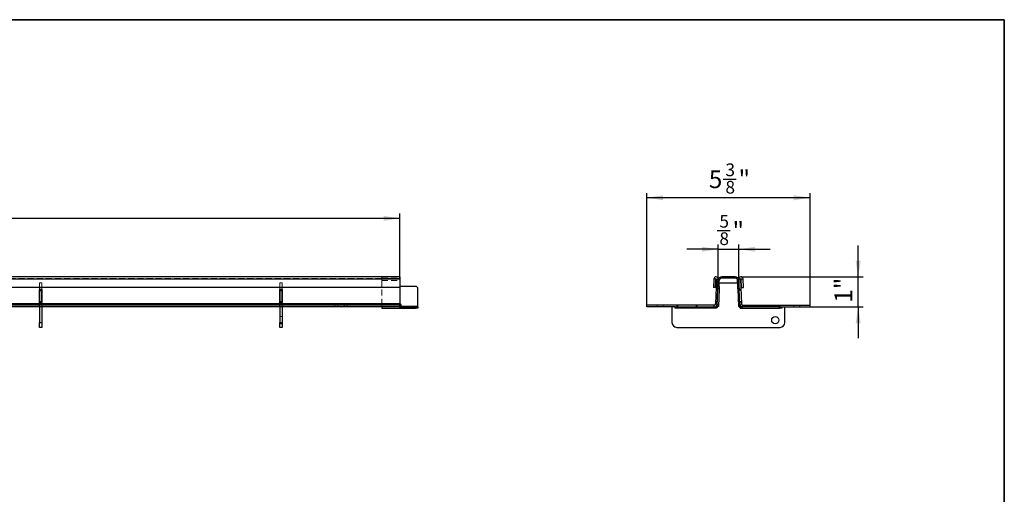
# Model space of a CAD drawing. Units: inches. Extents: x 1.3 to 65.6, y 0.2 to 45.8.
# Drawn here: x 33.1 to 65.4, y 30.3 to 45.8 of the extents above; entities that cross this region are included whole.
import ezdxf

# ---------------------------------------------------------------- set-up
doc = ezdxf.new("R2010")
doc.units = ezdxf.units.IN
doc.header["$LTSCALE"] = 4
doc.header["$MEASUREMENT"] = 0
doc.linetypes.add('SLD-Сплошная', pattern=[0])
doc.linetypes.add('SLD-Штриховая', pattern=[0.075, 0.05, -0.025])
doc.layers.add('FORMAT', color=7, linetype='SLD-Сплошная')
doc.styles.add('SLDTEXTSTYLE0', font='CALIBRII.TTF')
doc.styles.add('SLDTEXTSTYLE3', font='CALIBRI.TTF')
doc.dimstyles.new('SLDDIMSTYLE0', dxfattribs={"dimtxt": 0.583333, "dimasz": 0.534342, "dimexe": 0, "dimexo": 0.0625, "dimgap": 0.145833, "dimtad": 2, "dimdec": 6, "dimrnd": 1e-09, "dimzin": 12, "dimdsep": 46, "dimtxsty": 'SLDTEXTSTYLE0', "dimsah": 1, "dimcen": 0.09, "dimadec": 0, "dimazin": 3, "dimtfac": 1, "dimtdec": 1, "dimtofl": 0, "dimtmove": 0, "dimatfit": 3, "dimfxl": 1, "dimfrac": 2, "dimtolj": 1, "dimtzin": 12, "dimarcsym": 0})
doc.dimstyles.new('SLDDIMSTYLE1', dxfattribs={"dimtxt": 0.583333, "dimasz": 0.534342, "dimexe": 0, "dimexo": 0.0625, "dimgap": 0.145833, "dimtad": 2, "dimdec": 1, "dimrnd": 1e-09, "dimzin": 12, "dimdsep": 46, "dimtxsty": 'SLDTEXTSTYLE0', "dimsah": 1, "dimcen": 0.09, "dimadec": 0, "dimazin": 3, "dimtfac": 1, "dimtdec": 1, "dimtmove": 0, "dimatfit": 0, "dimfxl": 1, "dimfrac": 2, "dimtolj": 1, "dimtzin": 12, "dimarcsym": 0})
doc.dimstyles.new('SLDDIMSTYLE2', dxfattribs={"dimtxt": 0.583333, "dimasz": 0.534342, "dimexe": 0, "dimexo": 0.0625, "dimgap": 0.145833, "dimtad": 2, "dimdec": 6, "dimrnd": 1e-09, "dimzin": 12, "dimdsep": 46, "dimtxsty": 'SLDTEXTSTYLE0', "dimsah": 1, "dimcen": 0.09, "dimadec": 0, "dimazin": 3, "dimtfac": 1, "dimtdec": 1, "dimtmove": 0, "dimatfit": 0, "dimfxl": 1, "dimfrac": 2, "dimtolj": 1, "dimtzin": 12, "dimarcsym": 0})

# ---------------------------------------------------------------- blocks, each defined once
blk = doc.blocks.new('_D')
at = {"layer": 'FORMAT'}
for p, q in [((24.91, 39.929), (25.341, 39.929)), ((6.256, 37.328), (6.256, 39.471)), ((45.547, 37.328), (45.547, 39.471)), ((45.547, 39.314), (6.256, 39.314))]:
    blk.add_line(p, q, dxfattribs=at)
for points in [[(6.256, 39.314), (6.79, 39.232), (6.79, 39.396)], [(45.547, 39.314), (45.013, 39.396), (45.013, 39.232)]]:
    blk.add_solid(points, dxfattribs=at)
at = {"layer": 'FORMAT', "attachment_point": 1, "style": 'SLDTEXTSTYLE3'}
for s, insert, char_height in [('1', (24.985, 40.44), 0.417), ('39', (24.047, 40.214), 0.5833), ('"', (25.415, 40.214), 0.583), ('4', (24.985, 39.869), 0.417)]:
    blk.add_mtext(s, dxfattribs=dict(at, insert=insert, char_height=char_height))
blk = doc.blocks.new('_D_1')
at = {"layer": 'FORMAT'}
for p, q in [((60.566, 37.396), (60.566, 38.424)), ((56.722, 37.396), (60.724, 37.396)), ((60.566, 36.41), (60.566, 37.396)), ((58.992, 36.41), (60.724, 36.41)), ((60.566, 36.41), (60.566, 35.383))]:
    blk.add_line(p, q, dxfattribs=at)
for points in [[(60.566, 37.396), (60.649, 37.931), (60.484, 37.931)], [(60.566, 36.41), (60.484, 35.876), (60.649, 35.876)]]:
    blk.add_solid(points, dxfattribs=at)
at = {"layer": 'FORMAT', "insert": (59.789, 36.55), "char_height": 0.5833, "attachment_point": 1, "rotation": 90, "style": 'SLDTEXTSTYLE3'}
blk.add_mtext('1"', dxfattribs=at)
blk = doc.blocks.new('_D_2')
at = {"layer": 'FORMAT'}
for p, q in [((56.14, 40.603), (56.571, 40.603)), ((53.637, 36.469), (53.637, 40.145)), ((58.992, 36.469), (58.992, 40.145)), ((58.992, 39.988), (53.637, 39.988))]:
    blk.add_line(p, q, dxfattribs=at)
for points in [[(53.637, 39.988), (54.171, 39.906), (54.171, 40.07)], [(58.992, 39.988), (58.457, 40.07), (58.457, 39.906)]]:
    blk.add_solid(points, dxfattribs=at)
at = {"layer": 'FORMAT', "attachment_point": 1, "style": 'SLDTEXTSTYLE3'}
for s, insert, char_height in [('3', (56.215, 41.114), 0.417), ('5', (55.671, 40.887), 0.583), ('"', (56.645, 40.887), 0.583), ('8', (56.215, 40.543), 0.417)]:
    blk.add_mtext(s, dxfattribs=dict(at, insert=insert, char_height=char_height))
blk = doc.blocks.new('_D_3')
at = {"layer": 'FORMAT', "color": 7}
for p, q in [((55.943, 38.916), (56.374, 38.916)), ((55.977, 37.323), (55.977, 38.458)), ((56.651, 37.323), (56.651, 38.458)), ((55.977, 38.301), (54.95, 38.301)), ((55.977, 38.301), (56.651, 38.301)), ((56.651, 38.301), (57.679, 38.301))]:
    blk.add_line(p, q, dxfattribs=at)
for points in [[(55.977, 38.301), (55.443, 38.383), (55.443, 38.219)], [(56.651, 38.301), (57.186, 38.219), (57.186, 38.383)]]:
    blk.add_solid(points, dxfattribs=at)
at = {"layer": 'FORMAT', "color": 7, "attachment_point": 1, "style": 'SLDTEXTSTYLE3'}
for s, insert, char_height in [('5', (56.017, 39.427), 0.417), ('"', (56.448, 39.201), 0.583), ('8', (56.017, 38.856), 0.417)]:
    blk.add_mtext(s, dxfattribs=dict(at, insert=insert, char_height=char_height))

msp = doc.modelspace()

# ---------------------------------------------------------------- linework, layer by layer
at = {"color": 7, "linetype": 'SLD-Сплошная', "lineweight": 25}
for p, q in [((45.5471254, 37.3962534), (6.2557868, 37.3962534)), ((6.2557868, 37.3278604), (45.5471254, 37.3278604)), ((45.5471254, 37.3962534), (45.5471254, 37.3278604)), ((45.5471254, 37.3278604), (45.5471254, 37.0445685)), ((55.8355436, 37.3278604), (55.8256509, 37.0445685)), ((55.8945628, 37.3257994), (55.8355436, 37.3278604)), ((55.8945628, 37.3257994), (55.88467, 37.0425075)), ((55.9181704, 37.324975), (55.8896109, 36.5071358)), ((55.9181704, 37.324975), (55.9771896, 37.322914)), ((55.9771896, 37.322914), (55.9688332, 37.0836179)), ((55.9688332, 37.0836179), (55.9757032, 37.2803483)), ((56.0081793, 37.0822439), (56.0150493, 37.2789743)), ((56.0122036, 37.1974862), (56.6164552, 37.1974862)), ((56.0937415, 37.3943366), (56.0937415, 37.3549665)), ((56.5349173, 37.3943366), (56.0937415, 37.3943366)), ((56.5349173, 37.3549665), (56.0937415, 37.3549665)), ((56.5349173, 37.3549665), (56.5349173, 37.3943366)), ((56.6204795, 37.0822439), (56.6136095, 37.2789743)), ((56.7104883, 37.324975), (56.6514692, 37.322914)), ((56.6514692, 37.322914), (56.6598256, 37.0836179)), ((56.6598256, 37.0836179), (56.6529556, 37.2803483)), ((56.7104883, 37.324975), (56.7390479, 36.5071358)), ((56.734096, 37.3257994), (56.7931151, 37.3278604)), ((56.7439888, 37.0425075), (56.734096, 37.3257994)), ((56.8030079, 37.0445685), (56.7931151, 37.3278604)), ((45.5471254, 37.0445685), (6.2557868, 37.0445685)), ((45.5471254, 37.0425075), (6.2557868, 37.0425075)), ((33.8187789, 36.9832236), (33.7321647, 36.9832236)), ((33.7321647, 36.9832236), (33.7321647, 36.5504165)), ((33.7321647, 36.9811626), (33.8187789, 36.9811626)), ((33.7361017, 36.9811626), (33.7361017, 36.9437976)), ((33.7361017, 36.9437976), (33.8148419, 36.9437976)), ((33.7361017, 36.9437976), (33.7361017, 36.5896827)), ((33.8148419, 36.9811626), (33.8148419, 36.9437976)), ((33.8148419, 36.9437976), (33.8148419, 36.5896827)), ((33.8187789, 36.5504165), (33.8187789, 36.9832236)), ((41.6927946, 36.9832236), (41.6061805, 36.9832236)), ((41.6061805, 36.9832236), (41.6061805, 36.5504165)), ((41.6061805, 36.9811626), (41.6927946, 36.9811626)), ((41.6101175, 36.9811626), (41.6101175, 36.9437976)), ((41.6101175, 36.9437976), (41.6888576, 36.9437976)), ((41.6101175, 36.9437976), (41.6101175, 36.5896827)), ((41.6888576, 36.9811626), (41.6888576, 36.9437976)), ((41.6888576, 36.9437976), (41.6888576, 36.5896827)), ((41.6927946, 36.5504165), (41.6927946, 36.9832236)), ((46.0589364, 37.0836179), (45.5471254, 37.0836179)), ((45.5471254, 37.0425075), (45.5471254, 37.0445685)), ((45.5471254, 37.0425075), (45.5471254, 36.5071358)), ((46.1376765, 36.4270576), (46.1376765, 37.0049257)), ((55.88467, 37.0425075), (55.8256509, 37.0445685)), ((55.9459056, 36.4270576), (55.9660852, 37.0049257)), ((55.9660852, 37.0049257), (55.9688332, 37.0836179)), ((56.0054313, 37.0035517), (55.9660852, 37.0049257)), ((55.9688332, 37.0836179), (56.0081793, 37.0822439)), ((56.0054313, 37.0035517), (55.9852517, 36.4256836)), ((56.0081793, 37.0822439), (56.0054313, 37.0035517)), ((56.6204795, 37.0822439), (56.6598256, 37.0836179)), ((56.6232275, 37.0035517), (56.6204795, 37.0822439)), ((56.6625736, 37.0049257), (56.6232275, 37.0035517)), ((56.6232275, 37.0035517), (56.6434071, 36.4256836)), ((56.6598256, 37.0836179), (56.6625736, 37.0049257)), ((56.6827532, 36.4270576), (56.6625736, 37.0049257)), ((56.7439888, 37.0425075), (56.8030079, 37.0445685)), ((45.5471254, 36.5071358), (6.2557868, 36.5071358)), ((45.5471254, 36.4691397), (6.2557868, 36.4691397)), ((33.7321647, 36.5504165), (33.8187789, 36.5504165)), ((33.7361017, 36.5896827), (33.8148419, 36.5896827)), ((33.7361017, 36.5896827), (33.7361017, 36.5876217)), ((33.7361017, 36.5876217), (33.8148419, 36.5876217)), ((33.7361017, 36.5876217), (33.7361017, 36.5504165)), ((33.8148419, 36.5896827), (33.8148419, 36.5876217)), ((33.8148419, 36.5876217), (33.8148419, 36.5504165)), ((41.6061805, 36.5504165), (41.6927946, 36.5504165)), ((41.6101175, 36.5896827), (41.6888576, 36.5896827)), ((41.6101175, 36.5896827), (41.6101175, 36.5876217)), ((41.6101175, 36.5876217), (41.6888576, 36.5876217)), ((41.6101175, 36.5876217), (41.6101175, 36.5504165)), ((41.6888576, 36.5896827), (41.6888576, 36.5876217)), ((41.6888576, 36.5876217), (41.6888576, 36.5504165)), ((45.5471254, 36.5071358), (45.5471254, 36.4691397)), ((45.5864954, 36.4860768), (45.5471254, 36.4860768)), ((45.5864954, 36.4847028), (45.5471254, 36.4847028)), ((45.5471254, 36.4100846), (45.5471254, 36.4691397)), ((45.5864954, 36.4270576), (45.5864954, 36.4860768)), ((53.6371431, 36.4100846), (53.6371431, 36.4691397)), ((55.8502648, 36.4691397), (53.6371431, 36.4691397)), ((55.8502648, 36.4100846), (55.8502648, 36.4691397)), ((55.8896109, 36.5071358), (55.94863, 36.5050748)), ((56.6800288, 36.5050748), (56.7390479, 36.5071358)), ((56.778394, 36.4691397), (56.778394, 36.4100846)), ((56.778394, 36.4691397), (58.9915157, 36.4691397)), ((58.9915157, 36.4100846), (58.9915157, 36.4691397)), ((45.5471254, 36.4100846), (6.2557868, 36.4100846)), ((33.7361017, 36.4100846), (33.7361017, 35.8982736)), ((33.8148419, 36.4100846), (33.8148419, 35.8982736)), ((41.6101175, 36.4100846), (41.6101175, 35.8982736)), ((41.6888576, 36.4100846), (41.6888576, 35.8982736)), ((44.9565742, 36.4100846), (44.9565742, 36.3707145)), ((44.9565742, 36.3707145), (46.0589364, 36.3707145)), ((45.5471254, 36.4100846), (46.0589364, 36.4100846)), ((46.1376765, 36.4270576), (45.5864954, 36.4270576)), ((45.5864954, 36.4270576), (45.5864954, 36.4256836)), ((45.5864954, 36.4256836), (46.1376765, 36.4256836)), ((46.0589364, 36.3707145), (46.0589364, 36.4100846)), ((46.0589364, 36.4100846), (46.1376765, 36.4100846)), ((46.1376765, 36.3707145), (46.0589364, 36.3707145)), ((46.1376765, 36.4256836), (46.1376765, 36.4270576)), ((46.1376765, 36.4100846), (46.1376765, 36.3707145)), ((54.5673601, 36.4100846), (53.6371431, 36.4100846)), ((54.4639357, 36.4100846), (54.4639357, 35.8982736)), ((54.5673601, 36.3707145), (54.5673601, 36.4100846)), ((54.5673601, 36.4100846), (54.6461003, 36.4100846)), ((54.6461003, 36.3707145), (54.5673601, 36.3707145)), ((54.6461003, 36.4100846), (54.6461003, 36.3707145)), ((54.6461003, 36.4100846), (55.9283295, 36.4100846)), ((55.9283295, 36.3707145), (54.6461003, 36.3707145)), ((55.9283295, 36.4100846), (55.9283295, 36.3707145)), ((55.9852517, 36.4256836), (55.9459056, 36.4270576)), ((56.6827532, 36.4270576), (56.6434071, 36.4256836)), ((56.7003293, 36.3707145), (56.7003293, 36.4100846)), ((57.9825585, 36.4100846), (56.7003293, 36.4100846)), ((56.7003293, 36.3707145), (57.9825585, 36.3707145)), ((57.9825585, 36.3707145), (57.9825585, 36.4100846)), ((57.9825585, 36.4100846), (58.0612987, 36.4100846)), ((58.0612987, 36.3707145), (57.9825585, 36.3707145)), ((58.0612987, 36.4100846), (58.0612987, 36.3707145)), ((58.0612987, 36.4100846), (58.9915157, 36.4100846)), ((58.1647231, 35.8982736), (58.1647231, 36.4100846)), ((33.7361017, 35.8982736), (33.8148419, 35.8982736)), ((33.7361017, 35.7407933), (33.7361017, 35.8982736)), ((33.8148419, 35.8982736), (33.8148419, 35.7407933)), ((41.6101175, 35.8982736), (41.6888576, 35.8982736)), ((41.6101175, 35.7407933), (41.6101175, 35.8982736)), ((41.6888576, 35.8982736), (41.6888576, 35.7407933)), ((33.8148419, 35.7407933), (33.7361017, 35.7407933)), ((41.6888576, 35.7407933), (41.6101175, 35.7407933)), ((54.621416, 35.7407933), (58.0072428, 35.7407933))]:
    msp.add_line(p, q, dxfattribs=at)
at = {"color": 7, "linetype": 'SLD-Штриховая', "lineweight": 18}
for p, q in [((45.5471254, 37.3371982), (6.2557868, 37.3371982)), ((45.5471254, 37.3278604), (6.2557868, 37.3278604)), ((6.2557868, 37.3257994), (45.5471254, 37.3257994)), ((6.2557868, 37.324975), (45.5471254, 37.324975)), ((6.2557868, 37.322914), (45.5471254, 37.322914)), ((33.7361017, 37.1974862), (33.8148419, 37.1974862)), ((33.7361017, 37.1974862), (33.7361017, 36.9811626)), ((33.8148419, 37.1974862), (33.8148419, 36.9811626)), ((41.6101175, 37.1974862), (41.6888576, 37.1974862)), ((41.6101175, 37.1974862), (41.6101175, 36.9811626)), ((41.6888576, 37.1974862), (41.6888576, 36.9811626)), ((44.9565742, 37.3943366), (44.9565742, 37.2803483)), ((44.9565742, 37.3943366), (45.5471254, 37.3943366)), ((44.9565742, 37.3549665), (45.5471254, 37.3549665)), ((44.9565742, 37.2803483), (44.9565742, 36.4860768)), ((44.9565742, 37.2803483), (45.5471254, 37.2803483)), ((44.9565742, 37.2789743), (45.5471254, 37.2789743)), ((55.8945628, 37.3257994), (55.8355436, 37.3278604)), ((55.9181704, 37.324975), (55.9771896, 37.322914)), ((55.9728096, 37.1974862), (56.0122036, 37.1974862)), ((55.9757032, 37.2803483), (56.0150493, 37.2789743)), ((56.0937415, 37.3549665), (56.0937415, 37.3943366)), ((56.5349173, 37.3943366), (56.5349173, 37.3549665)), ((56.6136095, 37.2789743), (56.6529556, 37.2803483)), ((56.6164552, 37.1974862), (56.6558492, 37.1974862)), ((56.7104883, 37.324975), (56.6514692, 37.322914)), ((56.734096, 37.3257994), (56.7931151, 37.3278604)), ((33.7361017, 36.9417366), (33.8148419, 36.9417366)), ((41.6101175, 36.9417366), (41.6888576, 36.9417366)), ((45.5471254, 37.0822439), (46.0589364, 37.0822439)), ((46.0589364, 37.0836179), (46.0589364, 37.0822439)), ((55.9638786, 36.9417366), (55.9048594, 36.9437976)), ((55.9652554, 36.9811626), (55.9062362, 36.9832236)), ((56.6634034, 36.9811626), (56.7224226, 36.9832236)), ((56.7237993, 36.9437976), (56.6647802, 36.9417366)), ((6.2557868, 36.5071358), (45.5471254, 36.5071358)), ((45.5471254, 36.5050748), (6.2557868, 36.5050748)), ((33.7321647, 36.5483555), (33.7321647, 36.5504165)), ((33.8187789, 36.5483555), (33.7321647, 36.5483555)), ((33.7321647, 36.4100846), (33.7321647, 36.4691397)), ((33.7361017, 36.5504165), (33.7361017, 36.4691397)), ((33.7361017, 36.4691397), (33.7361017, 36.4100846)), ((33.8148419, 36.5504165), (33.8148419, 36.4691397)), ((33.8148419, 36.4691397), (33.8148419, 36.4100846)), ((33.8187789, 36.5483555), (33.8187789, 36.5504165)), ((33.8187789, 36.4100846), (33.8187789, 36.4691397)), ((41.6061805, 36.5483555), (41.6061805, 36.5504165)), ((41.6927946, 36.5483555), (41.6061805, 36.5483555)), ((41.6061805, 36.4100846), (41.6061805, 36.4691397)), ((41.6101175, 36.5504165), (41.6101175, 36.4691397)), ((41.6101175, 36.4691397), (41.6101175, 36.4100846)), ((41.6888576, 36.5504165), (41.6888576, 36.4691397)), ((41.6888576, 36.4691397), (41.6888576, 36.4100846)), ((41.6927946, 36.5483555), (41.6927946, 36.5504165)), ((41.6927946, 36.4100846), (41.6927946, 36.4691397)), ((43.4211411, 36.4691397), (43.4211411, 36.4100846)), ((43.5195663, 36.4100846), (43.5195663, 36.4691397)), ((43.7164167, 36.4100846), (43.7164167, 36.4691397)), ((43.8148419, 36.4100846), (43.8148419, 36.4691397)), ((44.9565742, 36.4860768), (44.9565742, 36.4100846)), ((44.9565742, 36.4860768), (45.5471254, 36.4860768)), ((44.9565742, 36.4847028), (45.5471254, 36.4847028)), ((53.9757258, 36.4100846), (53.9757258, 36.4691397)), ((54.1725762, 36.4100846), (54.1725762, 36.4691397)), ((54.621416, 36.4100846), (54.621416, 36.4691397)), ((54.6607861, 36.4691397), (54.6607861, 36.4100846)), ((55.2513373, 36.4100846), (55.2513373, 36.4691397)), ((55.2907073, 36.4100846), (55.2907073, 36.4691397)), ((55.8502648, 36.4691397), (55.8502648, 36.4100846)), ((55.94863, 36.5050748), (55.8896109, 36.5071358)), ((55.9501414, 36.5483555), (55.8911223, 36.5504165)), ((55.8924935, 36.5896827), (55.9515126, 36.5876217)), ((55.9479666, 36.4860768), (55.9873127, 36.4847028)), ((56.6413461, 36.4847028), (56.6806922, 36.4860768)), ((56.6771462, 36.5876217), (56.7361653, 36.5896827)), ((56.6785174, 36.5483555), (56.7375365, 36.5504165)), ((56.7390479, 36.5071358), (56.6800288, 36.5050748)), ((56.778394, 36.4100846), (56.778394, 36.4691397)), ((57.3379514, 36.4100846), (57.3379514, 36.4691397)), ((57.3773215, 36.4691397), (57.3773215, 36.4100846)), ((57.9678727, 36.4100846), (57.9678727, 36.4691397)), ((58.0072428, 36.4100846), (58.0072428, 36.4691397)), ((58.4560826, 36.4100846), (58.4560826, 36.4691397)), ((58.652933, 36.4100846), (58.652933, 36.4691397)), ((45.5471254, 36.3707145), (45.5471254, 36.4100846)), ((45.5864954, 36.3707145), (45.5864954, 36.4100846)), ((46.0589364, 36.4100846), (46.0589364, 36.3707145)), ((55.8692744, 36.3707145), (55.8692744, 36.4100846)), ((55.9453129, 36.4100846), (55.9283295, 36.4100846)), ((55.9459056, 36.4270576), (55.9453129, 36.4100846)), ((56.6833459, 36.4100846), (56.6827532, 36.4270576)), ((56.7003293, 36.4100846), (56.6833459, 36.4100846)), ((56.7593844, 36.4100846), (56.7593844, 36.3707145)), ((33.8148419, 35.8982736), (33.7361017, 35.8982736)), ((41.6888576, 36.095124), (41.6101175, 36.095124)), ((41.6888576, 35.8982736), (41.6101175, 35.8982736)), ((41.6101175, 35.8589035), (41.6888576, 35.8589035))]:
    msp.add_line(p, q, dxfattribs=at)
at = {"color": 7, "linetype": 'SLD-Сплошная', "lineweight": 25}
msp.add_circle((57.8497625, 35.9770137), 0.1181102, dxfattribs=at)
for centre, radius, start, end in [((55.9063666, 37.3253872), 0.0708661, 358, 178), ((55.9063666, 37.3253872), 0.011811, 358, 178), ((56.0937415, 37.2762263), 0.1181102, 90, 178), ((56.0937415, 37.2762263), 0.0787402, 90, 178), ((56.5349173, 37.2762263), 0.1181102, 2, 90), ((56.5349173, 37.2762263), 0.0787402, 2, 90), ((56.7222922, 37.3253872), 0.0708661, 2, 182), ((56.7222922, 37.3253872), 0.011811, 2, 182), ((46.0589604, 37.0049017), 0.0787162, 0.01746216, 90.01745152), ((55.8502648, 36.5085098), 0.0393701, 270, 358), ((55.8502648, 36.5085098), 0.0984252, 270, 358), ((55.8692744, 36.4888248), 0.0787402, 270, 358), ((56.778394, 36.5085098), 0.0984252, 182, 270), ((56.7593844, 36.4888248), 0.0787402, 182, 270), ((56.778394, 36.5085098), 0.0393701, 182, 270), ((55.8692744, 36.4888248), 0.1181102, 300, 328), ((56.7593844, 36.4888248), 0.1181102, 212, 240), ((54.621416, 35.8982736), 0.1574803, 180, 270), ((58.0072428, 35.8982736), 0.1574803, 270, 0)]:
    msp.add_arc(centre, radius, start, end, dxfattribs=at)
at = {"color": 7, "linetype": 'SLD-Штриховая', "lineweight": 18}
for centre, radius, start, end in [((46.0589604, 37.0035277), 0.0787162, 0.01746216, 90.01745152), ((55.8692744, 36.4888248), 0.1181102, 328, 358), ((56.7593844, 36.4888248), 0.1181102, 182, 212), ((55.8692744, 36.4888248), 0.1181102, 270, 300), ((56.7593844, 36.4888248), 0.1181102, 240, 270)]:
    msp.add_arc(centre, radius, start, end, dxfattribs=at)
at = {"layer": 'FORMAT', "color": 7, "lineweight": 35}
for p, q in [((3.1496063, 45.8267717), (65.3543307, 45.8267717)), ((65.3543307, 45.8267717), (65.3543307, 0.7874016))]:
    msp.add_line(p, q, dxfattribs=at)

# ---------------------------------------------------------------- dimensions: what is measured, and where the dimension line sits
at = {"layer": 'FORMAT'}
for base, p1, p2, picture, middle in [((53.6371431, 39.9877144), (58.9915157, 36.4691397), (53.6371431, 36.4691397), '_D_2', (56.3143294, 39.9877144)), ((6.2557868, 39.3138651), (45.5471254, 37.3278604), (6.2557868, 37.3278604), '_D', (24.8871244, 39.3138651))]:
    dim = msp.add_linear_dim(base=base, p1=p1, p2=p2, dimstyle='SLDDIMSTYLE0', dxfattribs=at)
    dim.commit()
    dim.dimension.update_dxf_attribs({"geometry": picture, "text_midpoint": middle, "dimtype": 160})
at = {"layer": 'FORMAT', "color": 7}
dim = msp.add_linear_dim(base=(56.6514692, 38.3007363), p1=(55.9771896, 37.322914), p2=(56.6514692, 37.322914), dimstyle='SLDDIMSTYLE2', dxfattribs=at)
dim.commit()
dim.dimension.update_dxf_attribs({"geometry": '_D_3', "text_midpoint": (56.3143294, 38.3007363), "dimtype": 160})
at = {"layer": 'FORMAT'}
dim = msp.add_linear_dim(base=(60.5663188, 37.3962534), p1=(58.9915157, 36.4100846), p2=(56.7222922, 37.3962534), angle=90, dimstyle='SLDDIMSTYLE1', dxfattribs=at)
dim.commit()
dim.dimension.update_dxf_attribs({"geometry": '_D_1', "text_midpoint": (60.5663188, 36.903169), "dimtype": 160})

doc.saveas('drawing.dxf')
